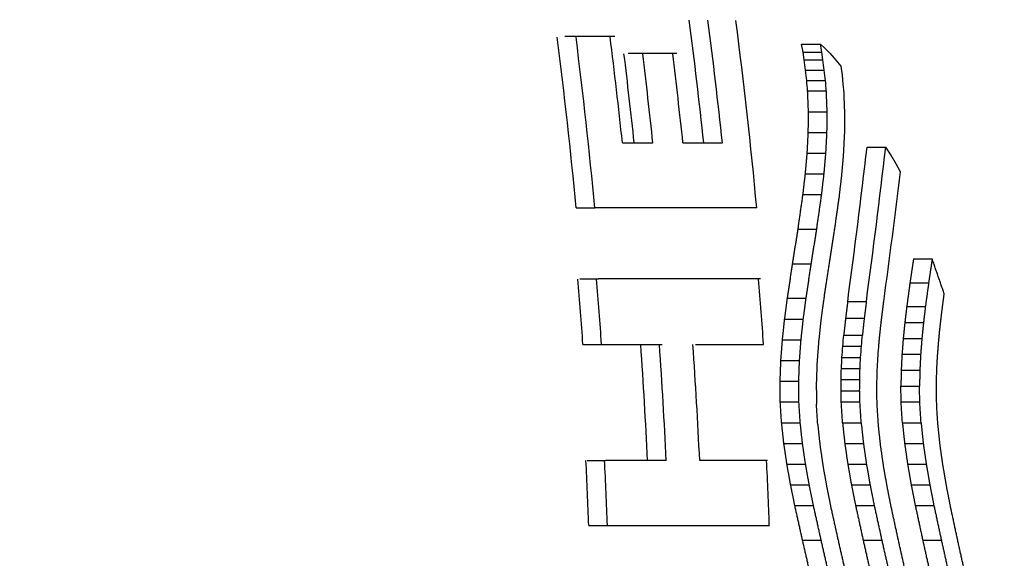
# Model space of a CAD drawing. Units: millimetres. Extents: x -18 to 446, y -18 to 604.
# Drawn here: x 168 to 176, y 254 to 259 of the extents above; entities that cross this region are included whole.
import ezdxf

# ---------------------------------------------------------------- set-up
doc = ezdxf.new("R2010")
doc.units = ezdxf.units.MM
for name, color, linetype in [('$DDT_AUDIT_GENERATED_(A6)', 7, 'Continuous'), ('$DDT_AUDIT_GENERATED_(B6)', 7, 'Continuous'), ('Default', 7, 'Continuous')]:
    doc.layers.add(name, color=color, linetype=linetype)

# ---------------------------------------------------------------- blocks, each defined once
blk = doc.blocks.new('SE2')
at = {"layer": '$DDT_AUDIT_GENERATED_(A6)', "color": 7, "linetype": 'Continuous'}
blk.add_open_spline([(174.8374, 234.108), (173.5144, 233.3285), (172.102, 232.7237), (169.6548, 232.0169), (168.6728, 231.8169), (167.165, 231.6406), (166.6595, 231.6037), (165.6408, 231.5649), (165.1274, 231.5602), (164.1357, 231.7406), (163.6478, 231.9322), (162.8546, 232.6079), (162.5527, 233.0906), (162.1078, 234.1908), (161.9664, 234.7885), (161.7043, 236.0061), (161.5768, 236.6233), (160.9866, 239.7667), (160.6316, 242.4323), (160.2627, 246.4955), (160.1667, 247.8678), (160.0415, 250.6514), (160.0136, 252.0683), (160.0562, 256.2541), (160.237, 258.9993), (160.8079, 264.4101), (161.201, 267.0467), (161.8484, 270.1241), (161.9707, 270.7364), (162.3332, 271.8869), (162.5724, 272.4171), (163.2482, 273.2481), (163.6823, 273.5277), (164.6395, 273.8411), (165.153, 273.882), (166.7024, 273.8749), (167.7163, 273.7755), (169.6982, 273.4264), (170.68, 273.167), (171.6141, 272.8387)], degree=3, knots=[0.4513855, 0.4513855, 0.4513855, 0.4513855, 0.5, 0.5, 0.53125, 0.53125, 0.546875, 0.546875, 0.5625, 0.5625, 0.578125, 0.578125, 0.59375, 0.59375, 0.609375, 0.609375, 0.625, 0.625, 0.6875, 0.6875, 0.71875, 0.71875, 0.75, 0.75, 0.8125, 0.8125, 0.875, 0.875, 0.890625, 0.890625, 0.90625, 0.90625, 0.921875, 0.921875, 0.9375, 0.9375, 0.96875, 0.96875, 1, 1, 1, 1], dxfattribs=at)
at = {"layer": '$DDT_AUDIT_GENERATED_(B6)', "color": 7, "linetype": 'Continuous'}
for p, q in [((172.7839, 258.49), (172.9402, 258.49)), ((172.9402, 258.49), (173.2032, 258.49)), ((174.7625, 258.4216), (174.9187, 258.4216)), ((174.7737, 258.3568), (174.7625, 258.4216)), ((174.9187, 258.4216), (174.9584, 258.3859)), ((174.9299, 258.3568), (174.9187, 258.4216)), ((174.9584, 258.3859), (174.9973, 258.3475)), ((173.3127, 258.3467), (173.4689, 258.3467)), ((173.4689, 258.3467), (173.7195, 258.3467)), ((174.7737, 258.3568), (174.9299, 258.3568)), ((174.7839, 258.2919), (174.7737, 258.3568)), ((174.7839, 258.2919), (174.94, 258.2919)), ((174.94, 258.2919), (174.9299, 258.3568)), ((174.9973, 258.3475), (175.0352, 258.3065)), ((175.0352, 258.3065), (175.0629, 258.274)), ((174.7956, 258.2055), (174.9517, 258.2055)), ((175.0629, 258.274), (175.0899, 258.2403)), ((175.0899, 258.2403), (175.0994, 258.1653)), ((175.0994, 258.1653), (175.1072, 258.0904)), ((174.8051, 258.119), (174.9612, 258.119)), ((175.1072, 258.0904), (175.1133, 258.0155)), ((174.8123, 258.0326), (174.9684, 258.0326)), ((174.8194, 257.8595), (174.9755, 257.8595)), ((174.8178, 257.6865), (174.9738, 257.6865)), ((173.2657, 257.5995), (173.5205, 257.5995)), ((173.7712, 257.5995), (174.1009, 257.5995)), ((175.3084, 257.5629), (175.4644, 257.5629)), ((175.4863, 257.531), (175.4644, 257.5629)), ((174.8088, 257.5134), (174.9647, 257.5134)), ((175.5076, 257.4982), (175.4863, 257.531)), ((174.7935, 257.3404), (174.9494, 257.3404)), ((174.7733, 257.1673), (174.9292, 257.1673)), ((172.8796, 257.057), (173.0355, 257.057)), ((174.3878, 257.057), (173.0355, 257.057)), ((174.7321, 256.879), (174.888, 256.879)), ((174.6868, 256.5906), (174.8426, 256.5906)), ((175.6962, 256.6307), (175.8521, 256.6307)), ((172.9112, 256.464), (173.067, 256.464)), ((174.4193, 256.464), (173.067, 256.464)), ((175.6667, 256.4318), (175.8226, 256.4318)), ((174.6433, 256.3023), (174.7991, 256.3023)), ((175.1468, 256.2755), (175.3026, 256.2755)), ((175.6396, 256.2329), (175.7954, 256.2329)), ((174.6206, 256.1293), (174.7763, 256.1293)), ((175.1291, 256.1358), (175.2848, 256.1358)), ((175.6238, 256.1003), (175.7796, 256.1003)), ((175.1139, 255.9961), (175.2696, 255.9961)), ((172.9362, 255.9181), (173.0919, 255.9181)), ((173.0919, 255.9181), (173.5974, 255.9181)), ((173.8768, 255.9181), (174.4442, 255.9181)), ((174.6021, 255.9563), (174.7577, 255.9563)), ((175.1056, 255.903), (175.2613, 255.903)), ((175.6104, 255.9677), (175.7662, 255.9677)), ((175.6001, 255.8351), (175.7558, 255.8351)), ((174.589, 255.7833), (174.7446, 255.7833)), ((175.099, 255.8098), (175.2547, 255.8098)), ((175.0942, 255.7167), (175.2499, 255.7167)), ((175.5934, 255.7025), (175.7491, 255.7025)), ((174.5826, 255.6103), (174.7383, 255.6103)), ((175.0916, 255.6236), (175.2472, 255.6236)), ((175.0911, 255.5305), (175.2468, 255.5305)), ((175.5909, 255.5699), (175.7466, 255.5699)), ((174.5844, 255.4373), (174.74, 255.4373)), ((175.0932, 255.4373), (175.2488, 255.4373)), ((175.5931, 255.4373), (175.7488, 255.4373)), ((174.5951, 255.2643), (174.7507, 255.2643)), ((175.1038, 255.2643), (175.2594, 255.2643)), ((175.6036, 255.2643), (175.7593, 255.2643)), ((174.6139, 255.0913), (174.7695, 255.0913)), ((175.1224, 255.0913), (175.278, 255.0913)), ((175.622, 255.0913), (175.7776, 255.0913)), ((172.9707, 254.9505), (173.1264, 254.9505)), ((173.6318, 254.9505), (173.1264, 254.9505)), ((174.4786, 254.9505), (173.9112, 254.9505)), ((174.6395, 254.9183), (174.795, 254.9183)), ((175.1476, 254.9183), (175.3032, 254.9183)), ((175.6468, 254.9183), (175.8025, 254.9183)), ((174.6705, 254.7453), (174.826, 254.7453)), ((175.1782, 254.7453), (175.3337, 254.7453)), ((175.6769, 254.7453), (175.8326, 254.7453)), ((174.7056, 254.5723), (174.8612, 254.5723)), ((175.2128, 254.5723), (175.3683, 254.5723)), ((175.711, 254.5723), (175.8666, 254.5723)), ((172.9847, 254.408), (173.1403, 254.408)), ((173.1403, 254.408), (174.4926, 254.408)), ((174.7698, 254.2839), (174.9253, 254.2839)), ((175.276, 254.2839), (175.4315, 254.2839)), ((175.7732, 254.2839), (175.9288, 254.2839))]:
    blk.add_line(p, q, dxfattribs=at)
for centre, radius, start, end in [((99.245, 248.0067), 76.2359, 7.687995, 7.753558), ((99.1433, 247.9904), 76.4935, 7.67433, 7.73967), ((99.2204, 249.8262), 76.0382, 6.26121, 6.326742), ((99.1178, 249.816), 76.2965, 6.247596, 6.312904), ((99.341, 251.7981), 75.7283, 4.722308, 4.787934), ((99.2379, 251.7948), 75.9869, 4.708749, 4.774151), ((102.3294, 262.4343), 73.0687, 354.871714, 354.945025), ((102.2339, 262.4681), 73.322, 354.862973, 354.936032), ((101.6319, 261.0871), 73.6564, 355.891391, 355.964014), ((101.5346, 261.1162), 73.9109, 355.88297, 355.955343), ((101.7551, 261.2049), 73.8416, 355.802717, 355.876644), ((101.7992, 259.9508), 74.213, 356.737154, 356.816176), ((100.9547, 259.5537), 74.2388, 357.037369, 357.109334), ((100.8557, 259.5774), 74.4943, 357.029279, 357.100998), ((101.0563, 259.6585), 74.4424, 356.955912, 357.029151), ((100.3347, 257.8299), 74.7894, 358.309513, 358.380886), ((100.2343, 257.8476), 75.0459, 358.301769, 358.372897), ((100.4148, 257.9143), 75.0114, 358.239861, 358.312477), ((101.0786, 258.1572), 74.8527, 358.061057, 358.139323), ((99.8152, 255.9154), 75.2769, 359.707006, 359.777888), ((99.7136, 255.9264), 75.5342, 359.699623, 359.770263), ((99.8766, 255.9716), 75.5151, 359.653754, 359.725855), ((100.4692, 256.1375), 75.4209, 359.532718, 359.610355), ((99.4446, 253.8155), 75.666, 1.228157, 1.298692), ((99.3424, 253.8193), 75.9237, 1.221152, 1.291447), ((99.4935, 253.8359), 75.9155, 1.195861, 1.267598), ((100.0383, 254.241), 75.5643, 0.907161, 1.007719), ((99.9361, 254.2463), 75.822, 0.900048, 1.000264), ((100.036, 253.8972), 75.8691, 1.150239, 1.227432), ((98.7504, 250.654), 75.9847, 3.478556, 3.609257), ((98.6485, 250.6469), 76.2422, 3.472131, 3.602389), ((98.796, 250.6697), 76.2382, 3.443067, 3.572469), ((99.2732, 250.6903), 75.9684, 3.451846, 3.58257), ((99.1713, 250.6832), 76.2259, 3.445508, 3.57579), ((99.3204, 250.706), 76.2179, 3.416704, 3.546137), ((99.8019, 250.727), 75.9374, 3.425483, 3.556257), ((99.6999, 250.72), 76.195, 3.419229, 3.54956), ((99.8507, 250.7426), 76.1828, 3.390679, 3.520168)]:
    blk.add_arc(centre, radius, start, end, dxfattribs=at)
for centre, major_axis, ratio, start_param, end_param in [((172.689, 252.7263), (0, 15.4636), 0.62932, -0.661935, 4.445924), ((128.2516, 252.7263), (0, 45.9525), 1, -1.464547, -1.442099), ((128.2516, 252.7263), (0, 46.1076), 1, -1.464905, -1.442533), ((128.5041, 252.7263), (0, 46.0876), 1, -1.47669, -1.442537), ((127.1834, 252.7263), (0, 45.901), 1, -1.476306, -1.445068), ((127.1834, 252.7263), (0, 46.0562), 1, -1.476626, -1.445493), ((127.4359, 252.7263), (0, 46.0882), 1, -1.464861, -1.445521), ((127.6825, 252.7263), (0, 45.9412), 1, -1.464521, -1.448241), ((127.6825, 252.7263), (0, 46.0963), 1, -1.46488, -1.448655), ((127.927, 252.7263), (0, 46.1025), 1, -1.464894, -1.448671), ((128.7133, 252.6549), (25.1702, 53.361), 0.745014, -1.1688, -1.145972), ((128.7133, 252.6549), (25.2556, 53.5419), 0.745014, -1.169017, -1.146266), ((128.8443, 252.5917), (25.474, 53.4368), 0.74437, -1.164793, -1.145654), ((127.1834, 252.7263), (0, 45.864), 1, -1.501148, -1.489239), ((127.1833, 252.7263), (0, 46.0194), 1, -1.501383, -1.489515), ((128.5042, 252.7263), (0, 46.0508), 1, -1.501431, -1.48957), ((127.6705, 252.7263), (0, 45.8598), 1, -1.522277, -1.501176), ((127.6705, 252.7263), (0, 46.0152), 1, -1.522441, -1.501411), ((127.943, 252.7263), (0, 46.022), 1, -1.522448, -1.501421), ((127.1834, 252.7263), (0, 45.8322), 1, -1.534096, -1.522258), ((127.1833, 252.7263), (0, 45.9877), 1, -1.53422, -1.522422), ((128.5042, 252.7263), (0, 46.0191), 1, -1.534245, -1.522455)]:
    blk.add_ellipse(centre, major_axis=major_axis, ratio=ratio, start_param=start_param, end_param=end_param, dxfattribs=at)
for points in [[(174.8194, 257.8595), (174.816, 257.9461), (174.8123, 258.0326)], [(174.9755, 257.8595), (174.972, 257.9461), (174.9684, 258.0326)], [(175.1133, 258.0155), (175.1169, 257.929), (175.1204, 257.8424)], [(174.8178, 257.6865), (174.8187, 257.773), (174.8194, 257.8595)], [(174.9738, 257.6865), (174.9748, 257.773), (174.9755, 257.8595)], [(175.1204, 257.8424), (175.1197, 257.7559), (175.1187, 257.6694)], [(174.8088, 257.5134), (174.8134, 257.5999), (174.8178, 257.6865)], [(174.9647, 257.5134), (174.9694, 257.5999), (174.9738, 257.6865)], [(175.1187, 257.6694), (175.1143, 257.5828), (175.1097, 257.4963)], [(174.7935, 257.3404), (174.8012, 257.4269), (174.8088, 257.5134)], [(174.9494, 257.3404), (174.9572, 257.4269), (174.9647, 257.5134)], [(175.1097, 257.4963), (175.1022, 257.4098), (175.0945, 257.3233)], [(175.5485, 257.4296), (175.528, 257.4639), (175.5076, 257.4982)], [(175.5869, 257.3577), (175.5677, 257.3937), (175.5485, 257.4296)], [(174.7733, 257.1673), (174.7835, 257.2539), (174.7935, 257.3404)], [(174.9292, 257.1673), (174.9394, 257.2539), (174.9494, 257.3404)], [(175.0945, 257.3233), (175.0845, 257.2368), (175.0743, 257.1502)], [(174.7321, 256.879), (174.753, 257.0232), (174.7733, 257.1673)], [(174.888, 256.879), (174.9089, 257.0232), (174.9292, 257.1673)], [(175.0743, 257.1502), (175.0541, 257.0061), (175.0333, 256.8619)], [(174.6868, 256.5906), (174.7098, 256.7348), (174.7321, 256.879)], [(174.8426, 256.5906), (174.8656, 256.7348), (174.888, 256.879)], [(175.0333, 256.8619), (175.0111, 256.7177), (174.9882, 256.5735)], [(174.6433, 256.3023), (174.6654, 256.4465), (174.6868, 256.5906)], [(174.7991, 256.3023), (174.8211, 256.4465), (174.8426, 256.5906)], [(174.9882, 256.5735), (174.9669, 256.4294), (174.9449, 256.2852)], [(175.6962, 256.6307), (175.6816, 256.5313), (175.6667, 256.4318)], [(175.8521, 256.6307), (175.8375, 256.5313), (175.8226, 256.4318)], [(175.9527, 256.34), (175.9027, 256.4854), (175.8521, 256.6307)], [(175.6667, 256.4318), (175.6533, 256.3324), (175.6396, 256.2329)], [(175.8226, 256.4318), (175.8091, 256.3324), (175.7954, 256.2329)], [(175.9326, 256.1867), (175.9428, 256.2633), (175.9527, 256.34)], [(174.6206, 256.1293), (174.6321, 256.2158), (174.6433, 256.3023)], [(174.7763, 256.1293), (174.7878, 256.2158), (174.7991, 256.3023)], [(174.9449, 256.2852), (174.9337, 256.1987), (174.9223, 256.1122)], [(175.1468, 256.2755), (175.138, 256.2056), (175.1291, 256.1358)], [(175.3026, 256.2755), (175.2938, 256.2056), (175.2848, 256.1358)], [(175.4299, 256.1329), (175.4391, 256.2042), (175.4482, 256.2755)], [(175.6396, 256.2329), (175.6318, 256.1666), (175.6238, 256.1003)], [(175.7954, 256.2329), (175.7876, 256.1666), (175.7796, 256.1003)], [(175.9152, 256.0334), (175.924, 256.11), (175.9326, 256.1867)], [(174.6021, 255.9563), (174.6115, 256.0428), (174.6206, 256.1293)], [(174.7577, 255.9563), (174.7671, 256.0428), (174.7763, 256.1293)], [(174.9223, 256.1122), (174.9131, 256.0257), (174.9038, 255.9392)], [(175.1291, 256.1358), (175.1216, 256.0659), (175.1139, 255.9961)], [(175.2848, 256.1358), (175.2773, 256.0659), (175.2696, 255.9961)], [(175.4142, 255.9904), (175.4221, 256.0617), (175.4299, 256.1329)], [(175.6238, 256.1003), (175.6172, 256.034), (175.6104, 255.9677)], [(175.7796, 256.1003), (175.7729, 256.034), (175.7662, 255.9677)], [(175.4056, 255.8954), (175.41, 255.9429), (175.4142, 255.9904)], [(175.9055, 255.9312), (175.9103, 255.9823), (175.9152, 256.0334)], [(174.589, 255.7833), (174.5956, 255.8698), (174.6021, 255.9563)], [(174.7446, 255.7833), (174.7513, 255.8698), (174.7577, 255.9563)], [(174.9038, 255.9392), (174.8973, 255.8527), (174.8907, 255.7662)], [(175.6104, 255.9677), (175.6053, 255.9014), (175.6001, 255.8351)], [(175.7662, 255.9677), (175.7611, 255.9014), (175.7558, 255.8351)], [(175.8976, 255.829), (175.9016, 255.8801), (175.9055, 255.9312)], [(175.6001, 255.8351), (175.5968, 255.7688), (175.5934, 255.7025)], [(175.7558, 255.8351), (175.7525, 255.7688), (175.7491, 255.7025)], [(174.5826, 255.6103), (174.5859, 255.6968), (174.589, 255.7833)], [(174.7383, 255.6103), (174.7415, 255.6968), (174.7446, 255.7833)], [(174.8907, 255.7662), (174.8876, 255.6797), (174.8844, 255.5932)], [(175.5934, 255.7025), (175.5922, 255.6362), (175.5909, 255.5699)], [(175.7491, 255.7025), (175.7479, 255.6362), (175.7466, 255.5699)], [(174.5844, 255.4373), (174.5836, 255.5238), (174.5826, 255.6103)], [(174.74, 255.4373), (174.7392, 255.5238), (174.7383, 255.6103)], [(174.8844, 255.5932), (174.8853, 255.5067), (174.8861, 255.4202)], [(174.6139, 255.0913), (174.6046, 255.1778), (174.5951, 255.2643)], [(174.7695, 255.0913), (174.7602, 255.1778), (174.7507, 255.2643)], [(174.8966, 255.2484), (174.906, 255.1624), (174.9151, 255.0765)], [(175.1038, 255.2643), (175.1132, 255.1778), (175.1224, 255.0913)], [(175.2594, 255.2643), (175.2688, 255.1778), (175.278, 255.0913)], [(175.4211, 255.0765), (175.4121, 255.1624), (175.4028, 255.2484)], [(175.6036, 255.2643), (175.6129, 255.1778), (175.622, 255.0913)], [(175.7593, 255.2643), (175.7686, 255.1778), (175.7776, 255.0913)], [(175.9182, 255.0765), (175.9093, 255.1624), (175.9002, 255.2484)], [(174.6395, 254.9183), (174.6268, 255.0048), (174.6139, 255.0913)], [(174.795, 254.9183), (174.7823, 255.0048), (174.7695, 255.0913)], [(175.1224, 255.0913), (175.1351, 255.0048), (175.1476, 254.9183)], [(175.278, 255.0913), (175.2907, 255.0048), (175.3032, 254.9183)], [(175.622, 255.0913), (175.6345, 255.0048), (175.6468, 254.9183)], [(175.7776, 255.0913), (175.7901, 255.0048), (175.8025, 254.9183)], [(174.9151, 255.0765), (174.9278, 254.9906), (174.9403, 254.9046)], [(175.4459, 254.9046), (175.4336, 254.9906), (175.4211, 255.0765)], [(175.9427, 254.9046), (175.9305, 254.9906), (175.9182, 255.0765)], [(174.6705, 254.7453), (174.6551, 254.8318), (174.6395, 254.9183)], [(174.826, 254.7453), (174.8106, 254.8318), (174.795, 254.9183)], [(175.1476, 254.9183), (175.163, 254.8318), (175.1782, 254.7453)], [(175.3032, 254.9183), (175.3186, 254.8318), (175.3337, 254.7453)], [(175.6468, 254.9183), (175.662, 254.8318), (175.6769, 254.7453)], [(175.8025, 254.9183), (175.8176, 254.8318), (175.8326, 254.7453)], [(174.9403, 254.9046), (174.9556, 254.8187), (174.9708, 254.7328)], [(175.476, 254.7328), (175.461, 254.8187), (175.4459, 254.9046)], [(175.9723, 254.7328), (175.9576, 254.8187), (175.9427, 254.9046)], [(174.7056, 254.5723), (174.6882, 254.6588), (174.6705, 254.7453)], [(174.8612, 254.5723), (174.8437, 254.6588), (174.826, 254.7453)], [(174.9708, 254.7328), (174.9882, 254.6468), (175.0054, 254.5609)], [(175.1782, 254.7453), (175.1956, 254.6588), (175.2128, 254.5723)], [(175.3337, 254.7453), (175.3511, 254.6588), (175.3683, 254.5723)], [(175.5101, 254.5609), (175.4931, 254.6468), (175.476, 254.7328)], [(175.6769, 254.7453), (175.6941, 254.6588), (175.711, 254.5723)], [(175.8326, 254.7453), (175.8497, 254.6588), (175.8666, 254.5723)], [(176.0059, 254.5609), (175.9892, 254.6468), (175.9723, 254.7328)], [(174.7698, 254.2839), (174.738, 254.4281), (174.7056, 254.5723)], [(174.9253, 254.2839), (174.8935, 254.4281), (174.8612, 254.5723)], [(175.0054, 254.5609), (175.0373, 254.4177), (175.0687, 254.2744)], [(175.2128, 254.5723), (175.2447, 254.4281), (175.276, 254.2839)], [(175.3683, 254.5723), (175.4002, 254.4281), (175.4315, 254.2839)], [(175.5724, 254.2744), (175.5415, 254.4177), (175.5101, 254.5609)], [(175.711, 254.5723), (175.7424, 254.4281), (175.7732, 254.2839)], [(175.8666, 254.5723), (175.898, 254.4281), (175.9288, 254.2839)], [(176.0672, 254.2744), (176.0368, 254.4177), (176.0059, 254.5609)], [(174.8358, 253.9956), (174.8031, 254.1398), (174.7698, 254.2839)], [(174.9913, 253.9956), (174.9586, 254.1398), (174.9253, 254.2839)], [(175.0687, 254.2744), (175.1016, 254.1312), (175.1339, 253.988)], [(175.276, 254.2839), (175.3087, 254.1398), (175.3409, 253.9956)], [(175.4315, 254.2839), (175.4643, 254.1398), (175.4964, 253.9956)], [(175.6365, 253.988), (175.6048, 254.1312), (175.5724, 254.2744)], [(175.7732, 254.2839), (175.8055, 254.1398), (175.8371, 253.9956)], [(175.9288, 254.2839), (175.961, 254.1398), (175.9927, 253.9956)], [(176.1303, 253.988), (176.099, 254.1312), (176.0672, 254.2744)]]:
    blk.add_open_spline(points, degree=2, dxfattribs=at)

msp = doc.modelspace()

# ---------------------------------------------------------------- block references
at = {"layer": 'Default'}
msp.add_blockref('SE2', (0, 0), dxfattribs=at)

doc.saveas('drawing.dxf')
